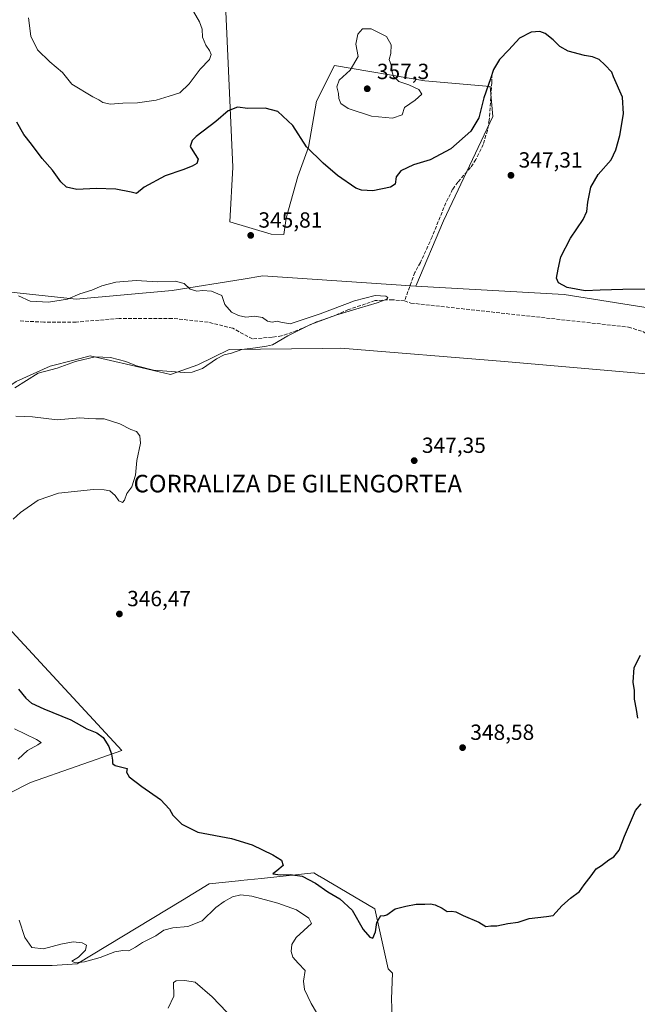
# Model space of a CAD drawing. Units: metres. Extents: x 597475 to 600929, y 4710609 to 4712971.
# Drawn here: x 599466 to 599748, y 4712167 to 4712617 of the extents above; entities that cross this region are included whole.
import ezdxf
from ezdxf.enums import TextEntityAlignment as Align

# ---------------------------------------------------------------- set-up
doc = ezdxf.new("R2010")
doc.units = ezdxf.units.M
doc.header["$MEASUREMENT"] = 0
doc.linetypes.add('DGN Style 3', pattern=[2.307223, 1.648017, -0.659207])
for name, color, linetype, lineweight in [('Corriente artificial lineal', 4, 'DGN Style 3', 13), ('Cultivos herbáceos CxS', 92, 'Continuous', 0), ('Curva de nivel maestra', 30, 'Continuous', 30), ('Curva de nivel normal', 30, 'Continuous', 0), ('Matorral CxS', 135, 'Continuous', 0), ('Núcleo urbano CxS', 7, 'Continuous', 0), ('Pastizal CxS', 92, 'Continuous', 0), ('Punto de cota en terreno', 7, 'Continuous', 0), ('Rótulo de punto de cota en terreno', 7, 'Continuous', 0), ('Suelo desnudo CxS', 253, 'Continuous', 0), ('Texto cartográfico', 7, 'Continuous', 0)]:
    doc.layers.add(name, color=color, linetype=linetype, lineweight=lineweight)
doc.styles.add('Style-Arial', font='txt')

# ---------------------------------------------------------------- blocks, each defined once
blk = doc.blocks.new('*U7')
at = {"layer": 'Suelo desnudo CxS', "color": 253, "linetype": 'Continuous', "lineweight": 0}
blk.add_polyline3d([(599560.5117, 4712620.2093, 353.7033), (599563.6855, 4712549.2155, 348.7305), (599562.2621, 4712524.2465, 346.562), (599581.1691, 4712518.5743, 346.0223), (599586.9691, 4712518.4871, 346.3769), (599588.0281, 4712525.9043, 346.9278), (599593.3195, 4712544.9771, 348.7063), (599598.1859, 4712558.2781, 350.2307), (599601.9161, 4712579.3229, 352.4877), (599610.0583, 4712595.6127, 354.0158), (599651.3235, 4712588.5615, 354.1512), (599681.0165, 4712586.0193, 350.6639), (599682.2919, 4712572.2711, 349.0287), (599659.8163, 4712524.7595, 347.4072), (599647.2201, 4712494.8969, 345.8965), (599577.3877, 4712499.6673, 345.6907), (599568.3755, 4712498.1885, 345.5818), (599535.9887, 4712492.8737, 344.9833), (599492.2797, 4712488.9191, 345.2643), (599455.1957, 4712492.9109, 345.7276), (599462.4961, 4712513.6167, 346.9767), (599455.9217, 4712572.4905, 348.364), (599459.0679, 4712635.0761, 351.6079)], dxfattribs=at)
blk = doc.blocks.new('*U15')
at = {"layer": 'Matorral CxS', "color": 135, "linetype": 'Continuous', "lineweight": 0}
for points in [[(599434.9995, 4712367.2385, 344.497), (599512.9921, 4712282.9745, 349.3047), (599471.4372, 4712268.3971, 354.0931), (599461.4893, 4712263.4771, 354.6216)], [(599460.8039, 4712184.9157, 356.5229), (599481.2449, 4712184.9635, 355.6477), (599492.6829, 4712185.6793, 355.6509), (599540.7053, 4712214.7937, 352.8034), (599552.9489, 4712222.1395, 351.9331), (599566.3175, 4712223.6143, 351.7556), (599567.186, 4712223.7047, 351.7441), (599576.6939, 4712224.6961, 351.1424), (599600.6328, 4712227.1921, 349.5376), (599603.0553, 4712225.7615, 349.5613), (599603.2321, 4712225.6573, 349.5721), (599628.5133, 4712210.7297, 349.903), (599634.5713, 4712183.3681, 351.6611), (599636.4553, 4712181.3931, 351.5846), (599636.1101, 4712169.6619, 352.0293), (599636.7957, 4712148.3973, 352.9451)]]:
    blk.add_polyline3d(points, dxfattribs=at)
blk = doc.blocks.new('5PATER')
at = {"layer": 'Núcleo urbano CxS', "linetype": 'Continuous', "lineweight": 0}
h = blk.add_hatch(color=51, dxfattribs=at)
edge = h.paths.add_edge_path()
edge.add_ellipse((0, 0), major_axis=(-0.11, -0.111), ratio=0.999422, start_angle=0, end_angle=360)

msp = doc.modelspace()

# ---------------------------------------------------------------- linework, layer by layer
at = {"layer": 'Corriente artificial lineal', "color": 4, "linetype": 'DGN Style 3', "lineweight": 13}
for points in [[(599681.8608, 4712591.6253, 350.5235), (599681.8401, 4712587.8501, 350.6037), (599680.6401, 4712570.7301, 349.3983), (599679.8401, 4712566.0101, 349.1277), (599677.9201, 4712559.6101, 348.6722), (599674.5601, 4712552.6501, 348.2222), (599672.1201, 4712549.0501, 348.0272), (599666.4001, 4712542.4101, 347.5577), (599663.9601, 4712539.1301, 347.5946), (599660.8401, 4712532.9701, 347.5435), (599654.6001, 4712517.3701, 347.2404), (599649.2401, 4712505.6901, 346.6287), (599646.7201, 4712501.2101, 346.4797), (599642.0001, 4712488.1701, 344.8893)], [(599642.0001, 4712488.1701, 344.8893), (599636.6001, 4712488.7301, 345.187), (599628.5601, 4712488.3301, 345.189), (599616.4801, 4712484.2501, 345.3674), (599611.0401, 4712481.8501, 345.0373), (599601.8401, 4712478.5701, 345.1626), (599592.9201, 4712474.6501, 345.0546), (599585.9201, 4712472.2501, 344.636), (599581.6001, 4712471.6101, 344.8812), (599572.6073, 4712470.8843, 344.6732), (599563.6214, 4712475.7065, 344.7796), (599552.3646, 4712478.5207, 344.3543), (599536.0422, 4712480.2092, 344.3196), (599511.84, 4712480.2092, 344.1234), (599492.1405, 4712478.5207, 344.0513), (599477.5066, 4712478.5207, 343.8448), (599466.2498, 4712479.0835, 343.8491)], [(599642.0001, 4712488.1701, 344.8893), (599644.8801, 4712487.2101, 344.8176), (599744.1601, 4712476.2501, 346.3575), (599750.6801, 4712474.1701, 346.2264), (599755.6401, 4712471.0501, 346.3834), (599758.9601, 4712466.6501, 346.5005), (599763.1701, 4712459.1901, 346.6084)]]:
    msp.add_polyline3d(points, dxfattribs=at)
at = {"layer": 'Cultivos herbáceos CxS', "color": 92, "linetype": 'Continuous', "lineweight": 0}
for points in [[(599761.6135, 4712483.7045, 347.7019), (599714.8311, 4712491.0611, 349.1599), (599647.2201, 4712494.8969, 345.8965), (599659.8163, 4712524.7595, 347.4072), (599682.2919, 4712572.2711, 349.0287), (599681.0165, 4712586.0193, 350.6639), (599651.3235, 4712588.5615, 354.1512), (599610.0583, 4712595.6127, 354.0158), (599601.9161, 4712579.3229, 352.4877), (599598.1859, 4712558.2781, 350.2307), (599593.3195, 4712544.9771, 348.7063), (599588.0281, 4712525.9043, 346.9278), (599586.9691, 4712518.4871, 346.3769), (599581.1691, 4712518.5743, 346.0223), (599562.2621, 4712524.2465, 346.562), (599563.6855, 4712549.2155, 348.7305), (599560.5117, 4712620.2093, 353.7033)], [(599560.5117, 4712620.2093, 353.7033), (599563.6855, 4712549.2155, 348.7305), (599562.2621, 4712524.2465, 346.562), (599581.1691, 4712518.5743, 346.0223), (599586.9691, 4712518.4871, 346.3769), (599588.0281, 4712525.9043, 346.9278), (599593.3195, 4712544.9771, 348.7063), (599598.1859, 4712558.2781, 350.2307), (599601.9161, 4712579.3229, 352.4877), (599610.0583, 4712595.6127, 354.0158), (599651.3235, 4712588.5615, 354.1512), (599681.0165, 4712586.0193, 350.6639), (599682.2919, 4712572.2711, 349.0287), (599659.8163, 4712524.7595, 347.4072), (599647.2201, 4712494.8969, 345.8965)], [(599647.2201, 4712494.8969, 345.8965), (599714.8311, 4712491.0611, 349.1599), (599761.6135, 4712483.7045, 347.7019), (599802.3173, 4712470.3363, 347.9377), (599784.5151, 4712422.3918, 346.4072), (599788.7485, 4712411.2793, 346.829), (599799.861, 4712402.2834, 346.2896), (599812.561, 4712395.9334, 346.5557), (599839.8215, 4712393.1477, 346.8528), (599840.7367, 4712356.3161, 347.9479)], [(599772.1255, 4712401.3505, 347.4186), (599774.0177, 4712422.1481, 347.0379), (599759.1731, 4712454.3177, 347.391), (599687.6345, 4712460.5153, 347.1236), (599612.9223, 4712466.5641, 346.4533), (599604.6923, 4712466.4877, 345.9096), (599562.0525, 4712466.0921, 344.8749), (599547.7501, 4712459.0601, 344.6505), (599535.2341, 4712454.6561, 345.345), (599517.2237, 4712458.9041, 345.2938), (599498.5773, 4712463.1241, 344.7847), (599491.1715, 4712461.2265, 344.5128), (599480.3472, 4712458.4515, 344.3404), (599464.7762, 4712451.3589, 344.0091), (599447.5095, 4712439.7337, 343.9657), (599434.625, 4712429.5839, 343.8104), (599419.6483, 4712409.7915, 342.8523)], [(599464.7762, 4712451.3589, 344.0091), (599480.3472, 4712458.4515, 344.3404), (599491.1715, 4712461.2265, 344.5128), (599498.5773, 4712463.1241, 344.7847), (599517.2237, 4712458.9041, 345.2938), (599535.2341, 4712454.6561, 345.345), (599547.7501, 4712459.0601, 344.6505), (599562.0525, 4712466.0921, 344.8749), (599604.6923, 4712466.4877, 345.9096), (599612.9223, 4712466.5641, 346.4533), (599687.6345, 4712460.5153, 347.1236), (599759.1731, 4712454.3177, 347.391)], [(599461.4893, 4712263.4771, 354.6216), (599471.4372, 4712268.3971, 354.0931), (599512.9921, 4712282.9745, 349.3047), (599434.9995, 4712367.2385, 344.497)], [(599434.9995, 4712367.2385, 344.497), (599512.9921, 4712282.9745, 349.3047), (599471.4372, 4712268.3971, 354.0931), (599461.4893, 4712263.4771, 354.6216)], [(599636.7957, 4712148.3973, 352.9451), (599636.1101, 4712169.6619, 352.0293), (599636.4553, 4712181.3931, 351.5846), (599634.5713, 4712183.3681, 351.6611), (599628.5133, 4712210.7297, 349.903), (599603.2321, 4712225.6573, 349.5721), (599603.0553, 4712225.7615, 349.5613), (599600.6328, 4712227.1921, 349.5376), (599576.6939, 4712224.6961, 351.1424), (599567.186, 4712223.7047, 351.7441), (599566.3175, 4712223.6143, 351.7556), (599552.9489, 4712222.1395, 351.9331), (599540.7053, 4712214.7937, 352.8034), (599492.6829, 4712185.6793, 355.6509), (599481.2449, 4712184.9635, 355.6477), (599460.8039, 4712184.9157, 356.5229)], [(599460.8039, 4712184.9157, 356.5229), (599481.2449, 4712184.9635, 355.6477), (599492.6829, 4712185.6793, 355.6509), (599540.7053, 4712214.7937, 352.8034), (599552.9489, 4712222.1395, 351.9331), (599566.3175, 4712223.6143, 351.7556), (599567.186, 4712223.7047, 351.7441), (599576.6939, 4712224.6961, 351.1424), (599600.6328, 4712227.1921, 349.5376), (599603.0553, 4712225.7615, 349.5613), (599603.2321, 4712225.6573, 349.5721), (599628.5133, 4712210.7297, 349.903), (599634.5713, 4712183.3681, 351.6611), (599636.4553, 4712181.3931, 351.5846), (599636.1101, 4712169.6619, 352.0293), (599636.7957, 4712148.3973, 352.9451)]]:
    msp.add_polyline3d(points, dxfattribs=at)
at = {"layer": 'Curva de nivel maestra', "color": 30, "linetype": 'Continuous', "lineweight": 30, "elevation": 350, "flags": 128}
for points in [[(599752.56, 4712493.5201), (599741.59, 4712493.4001), (599731.27, 4712493.0801), (599724.36, 4712492.8401), (599716.2, 4712494.3001), (599712.18, 4712496.4701), (599711.32, 4712498.6301), (599712.08, 4712502.7301), (599713.29, 4712508.3601), (599717.67, 4712516.8101), (599723.49, 4712525.3001), (599725.22, 4712528.9601), (599725.61, 4712533.3001), (599726.98, 4712540.0801), (599730.36, 4712545.8801), (599736.24, 4712552.5301), (599738.34, 4712557.0801), (599740.3, 4712563.6301), (599741.85, 4712573.6201), (599741.45, 4712581.2001), (599737.36, 4712590.5001), (599736.58, 4712592.5601), (599733.46, 4712595.9201), (599730.83, 4712598.3201), (599727.78, 4712599.5301), (599724.15, 4712600.1901), (599716.71, 4712602.1501), (599712.84, 4712604.2601), (599709.88, 4712607.3101), (599706.21, 4712610.1701), (599703.69, 4712611.1201), (599699.79, 4712610.8001), (599694.41, 4712608.0201), (599689.54, 4712602.7901), (599685.33, 4712598.3701), (599682.62, 4712593.7701), (599681.22, 4712589.4801), (599678.22, 4712580.8901), (599675.9, 4712571.6901), (599672.3, 4712565.6301), (599663.1, 4712557.5201), (599653.77, 4712552.5401), (599646.06, 4712550.3001), (599640.3, 4712547.5001), (599638.22, 4712544.8101), (599637.73, 4712541.5301), (599635.58, 4712540.0601), (599627.48, 4712538.4801), (599622.35, 4712538.7501), (599619.78, 4712539.7001), (599611.38, 4712545.3801), (599604.96, 4712551.0901), (599597.29, 4712558.4901), (599591.02, 4712568.2601), (599584.17, 4712574.6301), (599578.5, 4712576.1701), (599570.59, 4712575.9201), (599565.85, 4712576.5801), (599561.55, 4712574.8801), (599555.98, 4712570.0801), (599546.93, 4712563.2601), (599545.13, 4712561.4301), (599544.15, 4712558.6501), (599546.21, 4712555.5301), (599547.89, 4712552.8101), (599547.31, 4712550.9401), (599545.17, 4712549.6201), (599540.84, 4712547.9801), (599532.84, 4712545.2701), (599523.18, 4712540.0801), (599519.68, 4712537.2701), (599517.32, 4712537.7801), (599510.27, 4712539.2201), (599501.34, 4712539.4501), (599492.56, 4712539.0801), (599487.86, 4712540.0601), (599485.18, 4712542.4701), (599481.41, 4712547.8201), (599476.76, 4712553.2001), (599471.81, 4712559.6901), (599468.32, 4712564.1101), (599465.2, 4712569.8101)], [(599748.51, 4712297.7601), (599747.83, 4712301.7401), (599746.88, 4712306.4301), (599746.88, 4712310.4501), (599746.39, 4712314.3001), (599746.81, 4712320.9901), (599749.62, 4712326.5801)], [(599465.85, 4712311.1001), (599469.32, 4712306.8801), (599471.8, 4712304.6201), (599477.49, 4712302.0101), (599489.8, 4712297.0801), (599497.08, 4712292.9301), (599501.59, 4712291.0701), (599504.53, 4712289.0201), (599507.09, 4712284.9101), (599508.26, 4712281.4101), (599508.83, 4712278.6501), (599508.73, 4712277.1201), (599510, 4712276.2401), (599515.51, 4712274.7701), (599515.18, 4712273.1001), (599516.35, 4712271.0401), (599522.18, 4712266.6401), (599530.68, 4712260.7001), (599534.76, 4712256.3101), (599536.31, 4712253.4701), (599540.39, 4712249.4101), (599547.72, 4712245.8201), (599563.15, 4712242.8301), (599572.47, 4712239.9501), (599581.97, 4712235.3901), (599585.81, 4712232.9401), (599586.67, 4712230.5901), (599583.71, 4712228.0901), (599581.92, 4712226.7501), (599585.36, 4712226.2501), (599589.77, 4712226.5001), (599595.24, 4712225.7401), (599601.37, 4712222.5401), (599607.02, 4712218.5301), (599612.51, 4712215.3401), (599618.17, 4712210.1701), (599623.14, 4712201.3001), (599626.23, 4712197.8901), (599627.59, 4712197.3601), (599628.74, 4712200.3201), (599629.42, 4712204.5901), (599631.21, 4712207.8001), (599632.35, 4712207.6601), (599633.96, 4712208.1201), (599637.68, 4712210.8601), (599642.58, 4712212.0001), (599647.34, 4712212.9601), (599651.25, 4712212.8801), (599653.88, 4712213.1001), (599655.92, 4712212.6801), (599659.16, 4712211.0801), (599661.49, 4712209.5301), (599663.49, 4712209.6801), (599665.49, 4712209.4301), (599668.8, 4712207.7601), (599675.96, 4712204.7101), (599679.09, 4712202.7201), (599681.37, 4712203.0001), (599684.06, 4712202.9701), (599689.13, 4712204.0601), (599693.82, 4712204.6601), (599698.82, 4712206.3901), (599706.81, 4712207.2601), (599709.88, 4712207.7601), (599713.73, 4712212.1601), (599717.71, 4712215.7201), (599721.82, 4712218.6501), (599723.98, 4712221.7801), (599727.15, 4712225.8501), (599729.48, 4712229.0401), (599731.81, 4712230.5701), (599735.15, 4712233.1101), (599737.54, 4712234.5601), (599739.9, 4712237.6001), (599742.36, 4712244.0001), (599747.36, 4712255.6701), (599749.94, 4712258.6601)]]:
    msp.add_lwpolyline(points, dxfattribs=at)
at = {"layer": 'Curva de nivel normal', "color": 30, "linetype": 'Continuous', "lineweight": 0, "flags": 128}
for points, elevation in [([(599544.61, 4712622.0601), (599548.46, 4712615.5401), (599549.64, 4712612.2401), (599549.78, 4712608.5501), (599551.36, 4712604.9001), (599553.11, 4712602.5001), (599553.87, 4712600.5901), (599553.06, 4712598.2901), (599548.81, 4712593.9501), (599543.71, 4712587.2901), (599539.49, 4712583.1401), (599534.62, 4712581.5601), (599528.7, 4712579.8401), (599520.18, 4712578.5201), (599513.51, 4712578.4201), (599507.91, 4712577.9201), (599504.35, 4712578.6701), (599502.54, 4712579.9101), (599499.8, 4712581.2401), (599490.23, 4712587.1401), (599486.05, 4712592.3701), (599480.13, 4712597.2701), (599474.62, 4712602.7001), (599471.46, 4712608.9901), (599470.41, 4712617.4201)], 355), ([(599626.76, 4712612.3701), (599622.8, 4712612.3501), (599620.72, 4712609.9501), (599619.78, 4712605.2901), (599620.83, 4712599.6801), (599617.16, 4712593.5301), (599612.18, 4712588.9301), (599611.19, 4712585.9501), (599611.84, 4712582.8701), (599612.03, 4712580.5201), (599612.95, 4712578.2101), (599616.29, 4712576.0301), (599626.96, 4712572.4401), (599636.56, 4712571.6201), (599640.95, 4712573.0801), (599641.96, 4712576.5001), (599646.86, 4712579.8001), (599649.86, 4712582.5001), (599648.6, 4712584.6701), (599643.93, 4712586.7601), (599639.44, 4712588.3701), (599637.01, 4712590.5401), (599636.4, 4712592.6201), (599636.27, 4712594.9501), (599635.04, 4712598.2901), (599635.7, 4712601.0701), (599635.96, 4712605.0201), (599633.73, 4712608.8601), (599626.76, 4712612.3701)], 355), ([(599464.18, 4712448.6001), (599474.84, 4712455.2301), (599483.53, 4712457.5201), (599491.94, 4712460.5101), (599500.88, 4712462.6001), (599507.9, 4712462.4101), (599514.83, 4712460.5801), (599519.72, 4712458.5001), (599527.5, 4712456.6301), (599541.7, 4712455.5101), (599545.09, 4712455.7201), (599549.81, 4712457.4001), (599556.21, 4712461.8201), (599559.67, 4712463.5601), (599563.1, 4712464.4101), (599567.74, 4712466.0601), (599574.08, 4712466.8101), (599579.04, 4712467.4801), (599581.76, 4712468.2201), (599588.77, 4712472.2601), (599599.14, 4712477.4201), (599610.66, 4712481.6801), (599621.28, 4712484.9401), (599629.52, 4712487.2701), (599633.95, 4712489.0401), (599634.34, 4712489.7101), (599633.47, 4712490.3801), (599628.63, 4712490.6101), (599619.15, 4712488.2101), (599603.6, 4712482.2501), (599589.91, 4712477.6901), (599585.6, 4712478.5201), (599583.88, 4712478.9801), (599581.58, 4712478.4501), (599579.43, 4712478.9001), (599577.15, 4712480.6701), (599573.5, 4712481.1601), (599569.63, 4712480.8101), (599566.3, 4712481.4601), (599563.09, 4712483.0501), (599560.01, 4712486.5201), (599558.73, 4712490.5901), (599553.9, 4712492.6901), (599549.83, 4712493.0101), (599547.26, 4712492.6901), (599544.2, 4712493.6001), (599541.41, 4712496.0701), (599537.42, 4712497.1401), (599529.32, 4712496.8801), (599519.56, 4712497.5201), (599510.36, 4712496.7901), (599503.92, 4712495.0501), (599499.3, 4712493.0401), (599493.83, 4712491.4601), (599488.33, 4712488.9401), (599479.62, 4712487.5601), (599471.18, 4712488.0901), (599465.98, 4712490.4501)], 345), ([(599463.52, 4712388.5601), (599466.85, 4712391.6101), (599474.84, 4712397.2201), (599484.18, 4712400.4001), (599500.05, 4712402.1601), (599505.01, 4712402.0401), (599507.5, 4712401.5101), (599509.97, 4712399.3301), (599511.62, 4712397.0101), (599513.29, 4712396.2801), (599514.21, 4712397.2201), (599515.28, 4712400.3201), (599517.63, 4712403.3201), (599519.31, 4712408.6501), (599519.9, 4712415.3101), (599521.55, 4712423.3101), (599521.32, 4712426.6901), (599519.71, 4712428.5701), (599517.14, 4712429.5301), (599512.2, 4712432.0601), (599504.95, 4712434.3401), (599501.22, 4712434.3701), (599497.84, 4712434.5001), (599493.84, 4712434.8301), (599483.51, 4712433.9601), (599472.32, 4712435.2301), (599464.7, 4712435.6601)], 345), ([(599464.08, 4712292.8901), (599474.11, 4712288.1101), (599476.22, 4712286.6201), (599474.66, 4712285.5601), (599470, 4712283.0901), (599465.78, 4712279.1601)], 355), ([(599466.25, 4712205.6401), (599468.79, 4712197.6401), (599471.93, 4712193.1001), (599477.37, 4712192.5001), (599485.22, 4712194.7201), (599490.77, 4712195.7201), (599495.02, 4712195.3201), (599496.92, 4712194.2001), (599496.44, 4712191.9001), (599493.35, 4712188.8001), (599490.24, 4712186.8801), (599491.73, 4712186.2301), (599495.94, 4712186.6701), (599503.11, 4712188.6001), (599509.82, 4712191.1901), (599513.45, 4712191.7901), (599516.24, 4712191.7001), (599519.28, 4712193.2301), (599522.48, 4712195.4901), (599528.5, 4712198.5301), (599532.21, 4712201.0001), (599536.28, 4712202.1201), (599543.18, 4712202.6601), (599549.68, 4712205.2501), (599555.89, 4712211.4401), (599559.68, 4712214.1101), (599563.5, 4712216.2601), (599567.27, 4712217.2501), (599572.32, 4712216.6101), (599584.28, 4712213.4501), (599592.73, 4712210.2701), (599598.3, 4712206.5201), (599599.5, 4712204.1001), (599592.59, 4712197.7101), (599590.63, 4712194.5101), (599590.26, 4712191.3801), (599591.06, 4712188.6701), (599593.42, 4712186.0401), (599596.74, 4712182.6601), (599595.96, 4712177.7701), (599596.35, 4712173.9401), (599599.38, 4712167.5601), (599601.88, 4712163.5101)], 355), ([(599561.01, 4712163.5901), (599554.19, 4712170.7001), (599546.53, 4712177.3601), (599541.78, 4712178.1301), (599537.87, 4712177.9601), (599536.58, 4712177.2001), (599536.76, 4712171.0101), (599534.14, 4712165.4001)], 360)]:
    msp.add_lwpolyline(points, dxfattribs=dict(at, elevation=elevation))
at = {"layer": 'Matorral CxS', "color": 135, "linetype": 'Continuous', "lineweight": 0}
for points in [[(599434.9995, 4712367.2385, 344.497), (599512.9921, 4712282.9745, 349.3047), (599471.4372, 4712268.3971, 354.0931), (599461.4893, 4712263.4771, 354.6216)], [(599460.8039, 4712184.9157, 356.5229), (599481.2449, 4712184.9635, 355.6477), (599492.6829, 4712185.6793, 355.6509), (599540.7053, 4712214.7937, 352.8034), (599552.9489, 4712222.1395, 351.9331), (599566.3175, 4712223.6143, 351.7556), (599567.186, 4712223.7047, 351.7441), (599576.6939, 4712224.6961, 351.1424), (599600.6328, 4712227.1921, 349.5376), (599603.0553, 4712225.7615, 349.5613), (599603.2321, 4712225.6573, 349.5721), (599628.5133, 4712210.7297, 349.903), (599634.5713, 4712183.3681, 351.6611), (599636.4553, 4712181.3931, 351.5846), (599636.1101, 4712169.6619, 352.0293), (599636.7957, 4712148.3973, 352.9451)]]:
    msp.add_polyline3d(points, dxfattribs=at)
at = {"layer": 'Pastizal CxS', "color": 92, "linetype": 'Continuous', "lineweight": 0}
for points in [[(599149.0539, 4712523.1639, 343.2855), (599159.0627, 4712502.4063, 342.4386), (599162.6365, 4712489.5223, 342.3371), (599169.7857, 4712482.3659, 342.2088), (599179.7943, 4712477.3543, 342.1698), (599184.0833, 4712474.4913, 341.9239), (599249.0929, 4712466.8569, 342.4824), (599281.263, 4712446.8155, 343.3941), (599320.4287, 4712422.9681, 342.6201), (599337.4075, 4712413.5801, 342.1136), (599347.2566, 4712407.0409, 342.0725), (599363.8491, 4712405.9089, 342.4717), (599380.7195, 4712412.4257, 342.8474), (599400.3775, 4712427.3451, 343.3641), (599429.1803, 4712464.3297, 345.047), (599455.1957, 4712492.9109, 345.7276), (599492.2797, 4712488.9191, 345.2643), (599535.9887, 4712492.8737, 344.9833), (599568.3755, 4712498.1885, 345.5818), (599577.3877, 4712499.6673, 345.6907), (599647.2201, 4712494.8969, 345.8965), (599714.8311, 4712491.0611, 349.1599), (599761.6135, 4712483.7045, 347.7019)], [(599455.1957, 4712492.9109, 345.7276), (599492.2797, 4712488.9191, 345.2643), (599535.9887, 4712492.8737, 344.9833), (599568.3755, 4712498.1885, 345.5818), (599577.3877, 4712499.6673, 345.6907), (599647.2201, 4712494.8969, 345.8965)], [(599647.2201, 4712494.8969, 345.8965), (599714.8311, 4712491.0611, 349.1599), (599761.6135, 4712483.7045, 347.7019), (599802.3173, 4712470.3363, 347.9377), (599784.5151, 4712422.3918, 346.4072), (599788.7485, 4712411.2793, 346.829), (599799.861, 4712402.2834, 346.2896), (599812.561, 4712395.9334, 346.5557), (599839.8215, 4712393.1477, 346.8528), (599840.7367, 4712356.3161, 347.9479)], [(599759.1731, 4712454.3177, 347.391), (599687.6345, 4712460.5153, 347.1236), (599612.9223, 4712466.5641, 346.4533), (599604.6923, 4712466.4877, 345.9096), (599562.0525, 4712466.0921, 344.8749), (599547.7501, 4712459.0601, 344.6505), (599535.2341, 4712454.6561, 345.345), (599517.2237, 4712458.9041, 345.2938), (599498.5773, 4712463.1241, 344.7847), (599491.1715, 4712461.2265, 344.5128), (599480.3472, 4712458.4515, 344.3404), (599464.7762, 4712451.3589, 344.0091), (599447.5095, 4712439.7337, 343.9657), (599434.625, 4712429.5839, 343.8104), (599419.6483, 4712409.7915, 342.8523), (599386.7817, 4712391.7101, 342.6069), (599386.7791, 4712391.7087, 342.6069), (599363.472, 4712386.7997, 342.5548), (599332.0711, 4712391.6941, 344.8395), (599307.5344, 4712399.4553, 344.6987), (599277.7111, 4712411.4225, 345.5248), (599241.6595, 4712420.5541, 343.2078), (599172.2135, 4712436.3955, 341.3893), (599143.0841, 4712447.1229, 341.7214)], [(599772.1255, 4712401.3505, 347.4186), (599774.0177, 4712422.1481, 347.0379), (599759.1731, 4712454.3177, 347.391), (599687.6345, 4712460.5153, 347.1236), (599612.9223, 4712466.5641, 346.4533), (599604.6923, 4712466.4877, 345.9096), (599562.0525, 4712466.0921, 344.8749), (599547.7501, 4712459.0601, 344.6505), (599535.2341, 4712454.6561, 345.345), (599517.2237, 4712458.9041, 345.2938), (599498.5773, 4712463.1241, 344.7847), (599491.1715, 4712461.2265, 344.5128), (599480.3472, 4712458.4515, 344.3404), (599464.7762, 4712451.3589, 344.0091), (599447.5095, 4712439.7337, 343.9657), (599434.625, 4712429.5839, 343.8104), (599419.6483, 4712409.7915, 342.8523)]]:
    msp.add_polyline3d(points, dxfattribs=at)
at = {"layer": 'Suelo desnudo CxS', "color": 253, "linetype": 'Continuous', "lineweight": 0}
for points in [[(599560.5117, 4712620.2093, 353.7033), (599563.6855, 4712549.2155, 348.7305), (599562.2621, 4712524.2465, 346.562), (599581.1691, 4712518.5743, 346.0223), (599586.9691, 4712518.4871, 346.3769), (599588.0281, 4712525.9043, 346.9278), (599593.3195, 4712544.9771, 348.7063), (599598.1859, 4712558.2781, 350.2307), (599601.9161, 4712579.3229, 352.4877), (599610.0583, 4712595.6127, 354.0158), (599651.3235, 4712588.5615, 354.1512), (599681.0165, 4712586.0193, 350.6639), (599682.2919, 4712572.2711, 349.0287), (599659.8163, 4712524.7595, 347.4072), (599647.2201, 4712494.8969, 345.8965)], [(599455.1957, 4712492.9109, 345.7276), (599492.2797, 4712488.9191, 345.2643), (599535.9887, 4712492.8737, 344.9833), (599568.3755, 4712498.1885, 345.5818), (599577.3877, 4712499.6673, 345.6907), (599647.2201, 4712494.8969, 345.8965)]]:
    msp.add_polyline3d(points, dxfattribs=at)

# ---------------------------------------------------------------- block references
at = {"layer": 'Matorral CxS', "color": 135, "linetype": 'Continuous', "lineweight": 0}
msp.add_blockref('*U15', (0, 0), dxfattribs=at)
at = {"layer": 'Punto de cota en terreno', "color": 7, "linetype": 'Continuous', "lineweight": 0, "xscale": 10, "yscale": 10, "zscale": 10}
for p in [(599625, 4712585, 357.3), (599690.55, 4712545.5, 347.31), (599571.84, 4712518.09, 345.81), (599646.42, 4712415.31, 347.35), (599511.94, 4712345.35, 346.47), (599668.49, 4712284.36, 348.58)]:
    msp.add_blockref('5PATER', p, dxfattribs=at)
at = {"layer": 'Suelo desnudo CxS', "color": 253, "linetype": 'Continuous', "lineweight": 0}
msp.add_blockref('*U7', (0, 0), dxfattribs=at)

# ---------------------------------------------------------------- texts
at = {"layer": 'Rótulo de punto de cota en terreno', "color": 7, "linetype": 'Continuous', "lineweight": 0, "style": 'Style-Arial'}
for s, p in [('357,3', (599629.4097, 4712589.4097)), ('347,31', (599694.0778, 4712549.0278)), ('345,81', (599575.3678, 4712521.6178)), ('347,35', (599649.9478, 4712418.8378)), ('346,47', (599515.4678, 4712348.8778)), ('348,58', (599672.0178, 4712287.8878))]:
    msp.add_text(s, height=7, dxfattribs=at).set_placement(p)
at = {"layer": 'Texto cartográfico', "color": 7, "linetype": 'Continuous', "lineweight": 0, "style": 'Style-Arial'}
msp.add_text('CORRALIZA DE GILENGORTEA', height=8, dxfattribs=at).set_placement((599593.3057, 4712404.8328), align=Align.MIDDLE_CENTER)

doc.saveas('drawing.dxf')
